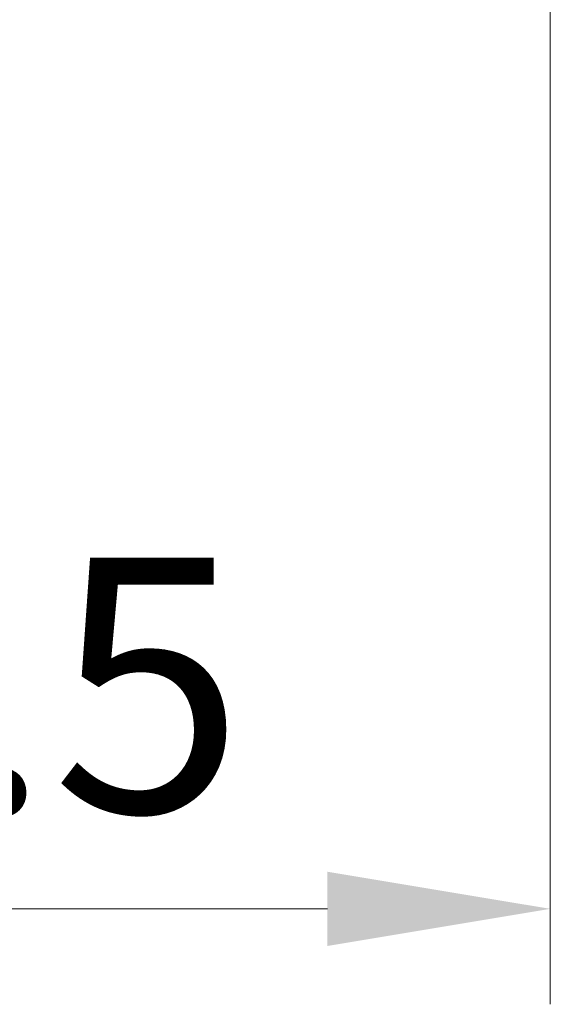
# Model space of a CAD drawing. Units: millimetres. Extents: x 0 to 692, y -10 to 450.
# Drawn here: x 210 to 231, y 121 to 160 of the extents above; entities that cross this region are included whole.
import ezdxf

# ---------------------------------------------------------------- set-up
doc = ezdxf.new("R2010")
doc.units = ezdxf.units.MM
doc.header["$LTSCALE"] = 2.5
doc.layers.add('AM_5', color=3, linetype='Continuous', lineweight=25)
doc.styles.add('shi_dim_txt_sty', font='ISOCP.SHX', dxfattribs={"width": 0.9, "bigfont": 'EXTFONT.SHX'})
doc.dimstyles.new('shi_dim_sty$0', dxfattribs={"dimtxt": 4, "dimasz": 3.5, "dimexe": 1.5, "dimexo": 1, "dimgap": 1, "dimtad": 1, "dimdsep": 46, "dimtxsty": 'shi_dim_txt_sty', "dimcen": 0, "dimclrd": 3, "dimclre": 3, "dimclrt": 51, "dimadec": 1, "dimazin": 2, "dimtp": 0.1, "dimtm": 0.1, "dimtfac": 0.71, "dimtmove": 0, "dimatfit": 3, "dimfxl": 1, "dimlwd": 18, "dimlwe": 18, "dimarcsym": 0})

# ---------------------------------------------------------------- blocks, each defined once
blk = doc.blocks.new('*D18')
at = {"layer": 'AM_5', "color": 3, "lineweight": 18}
for p, q in [((180.666, 226.971), (180.666, 156.321)), ((231.166, 179.971), (231.166, 121.288)), ((180.666, 143.755), (180.666, 121.288)), ((222.416, 125.038), (189.416, 125.038))]:
    blk.add_line(p, q, dxfattribs=at)
at = {"layer": 'AM_5', "color": 3}
for points in [[(189.416, 126.496), (189.416, 123.58), (180.666, 125.038)], [(222.416, 126.496), (222.416, 123.58), (231.166, 125.038)]]:
    blk.add_solid(points, dxfattribs=at)
at = {"layer": 'Defpoints', "color": 0}
for p in [(180.666, 229.471), (231.166, 182.471), (180.666, 125.038)]:
    blk.add_point(p, dxfattribs=at)
at = {"layer": 'AM_5', "color": 51, "insert": (205.916, 132.538), "char_height": 10, "attachment_point": 5, "style": 'shi_dim_txt_sty'}
blk.add_mtext('50.5', dxfattribs=at)

msp = doc.modelspace()

# ---------------------------------------------------------------- dimensions: what is measured, and where the dimension line sits
at = {"layer": 'AM_5'}
dim = msp.add_linear_dim(base=(180.666, 125.038), p1=(231.166, 182.471), p2=(180.666, 229.471), angle=180, dimstyle='shi_dim_sty$0', override={"dimscale": 2.5, "dimpost": '', "dimadec": 3, "dimtp": 0, "dimtm": 0.3}, dxfattribs=at)
dim.commit()
dim.dimension.update_dxf_attribs({"geometry": '*D18', "text_midpoint": (205.916, 132.538)})

doc.saveas('drawing.dxf')
